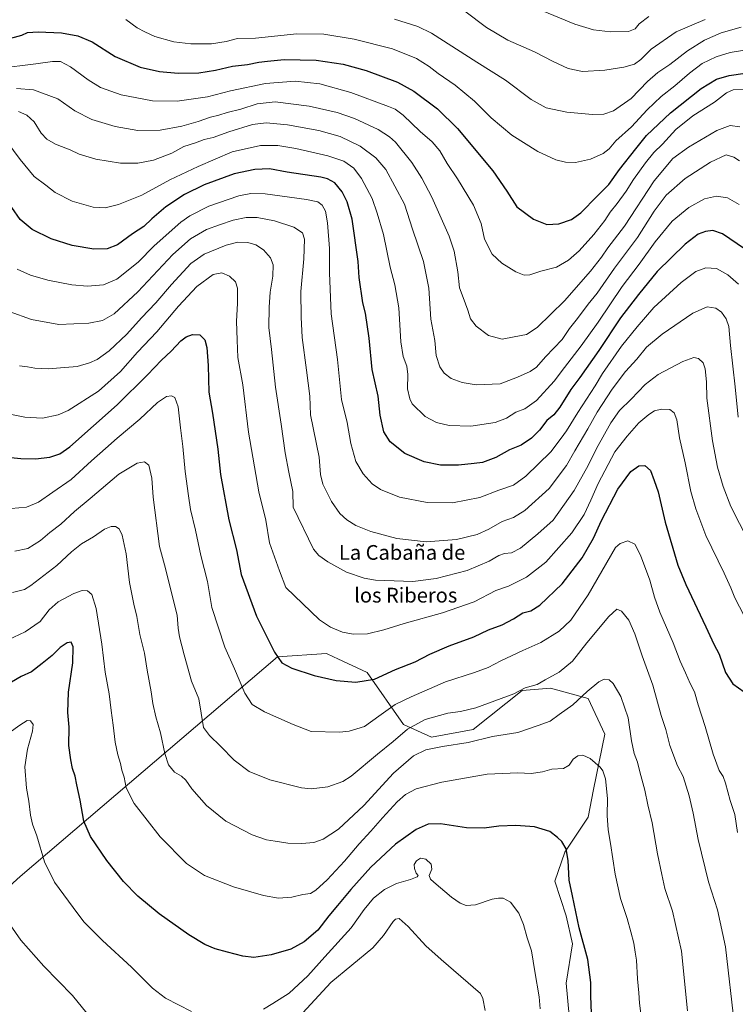
# Model space of a CAD drawing. Units: metres. Extents: x 583403 to 586836, y 4742817 to 4745173.
# Drawn here: x 585394 to 585783, y 4744215 to 4744749 of the extents above; entities that cross this region are included whole.
import ezdxf
from ezdxf.enums import TextEntityAlignment as Align

# ---------------------------------------------------------------- set-up
doc = ezdxf.new("R2010")
doc.units = ezdxf.units.M
doc.header["$MEASUREMENT"] = 0
for name, color, linetype, lineweight in [('Curva de nivel maestra', 30, 'Continuous', 30), ('Curva de nivel normal', 30, 'Continuous', 0), ('Matorral CxS', 135, 'Continuous', 0), ('Pastizal CxS', 92, 'Continuous', 0), ('Texto cartográfico', 7, 'Continuous', 0)]:
    doc.layers.add(name, color=color, linetype=linetype, lineweight=lineweight)
doc.styles.add('Style-Arial', font='txt')

# ---------------------------------------------------------------- blocks, each defined once
blk = doc.blocks.new('*U3')
at = {"layer": 'Pastizal CxS', "color": 92, "linetype": 'Continuous', "lineweight": 0}
blk.add_polyline3d([(585371.6343, 4744263.6105, 1088.2148), (585394.7395, 4744284.4909, 1092.5418), (585534.3687, 4744403.6507, 1124.8), (585560.8203, 4744405.3563, 1127.7446), (585564.6847, 4744403.5733, 1127.6662), (585567.0955, 4744402.4611, 1127.5845), (585583.0051, 4744395.1209, 1126.4191), (585602.6297, 4744366.9751, 1117.2318), (585617.7645, 4744360.0157, 1112.4488), (585640.5005, 4744364.2193, 1112.5483), (585667.0739, 4744385.2837, 1115.6358), (585682.4919, 4744386.6263, 1114.3758), (585702.7967, 4744381.0551, 1109.9759), (585711.8265, 4744361.7489, 1106.5694), (585705.7987, 4744331.6253, 1103.7148), (585702.7845, 4744316.5635, 1102.7365), (585690.1671, 4744297.7131, 1099.8089), (585684.7019, 4744281.9211, 1098.3295), (585690.9585, 4744263.1731, 1098.8508), (585694.3707, 4744247.8213, 1098.8989), (585690.9579, 4744226.4981, 1097.45), (585693.5173, 4744199.2055, 1097.612)], dxfattribs=at)

msp = doc.modelspace()

# ---------------------------------------------------------------- linework, layer by layer
at = {"layer": 'Curva de nivel maestra', "color": 30, "linetype": 'Continuous', "lineweight": 30, "flags": 128}
for points, elevation in [([(585386.84, 4744738.6601), (585395.6, 4744740.8501), (585398.74, 4744742.3201), (585404.46, 4744742.7801), (585417.1, 4744742.1201), (585426.01, 4744740.6501), (585433.73, 4744737.3801), (585446.33, 4744729.4201), (585459.76, 4744723.6101), (585470.34, 4744721.2801), (585480.33, 4744720.3701), (585491.68, 4744720.4701), (585500.75, 4744721.8701), (585509.95, 4744724.1801), (585518.04, 4744725.0801), (585524.12, 4744726.2001), (585528.97, 4744726.7501), (585537.84, 4744727.7001), (585555.34, 4744727.3601), (585569.93, 4744725.1701), (585582.49, 4744721.7801), (585599.38, 4744715.4901), (585608.26, 4744710.6301), (585621.16, 4744700.9401), (585631.93, 4744690.3201), (585651.04, 4744667.2401), (585658.68, 4744656.3301), (585664.08, 4744647.8501), (585673.2, 4744641.1201), (585680.37, 4744638.2601), (585686.85, 4744638.6201), (585693.85, 4744641.0001), (585698.89, 4744644.6001), (585707.64, 4744653.5201), (585714.14, 4744659.8601), (585719.81, 4744667.9701), (585728.75, 4744679.1801), (585734.5, 4744686.4701), (585747.47, 4744698.7301), (585764.13, 4744711.9401), (585772.5, 4744717.0801), (585779.27, 4744719.0901), (585788.03, 4744720.3401)], 1175), ([(585795.59, 4744619.5601), (585775.79, 4744633.1601), (585770.46, 4744635.0001), (585766.5, 4744634.4001), (585762.51, 4744632.9001), (585755.38, 4744627.5801), (585740.35, 4744612.7201), (585730.17, 4744600.3001), (585720.31, 4744587.5701), (585708.57, 4744569.9201), (585698.39, 4744555.2301), (585693.53, 4744548.6201), (585687.46, 4744539.1501), (585684.13, 4744534.8601), (585680.46, 4744531.8301), (585676.46, 4744526.6301), (585672.13, 4744522.3401), (585666.46, 4744518.5401), (585660.22, 4744515.9001), (585652.84, 4744511.8401), (585645.55, 4744509.1601), (585641.09, 4744508.5701), (585632.45, 4744507.6201), (585622.79, 4744507.6901), (585613.88, 4744509.3601), (585603.46, 4744513.9001), (585595.48, 4744520.2601), (585592.03, 4744525.6401), (585589.95, 4744534.7301), (585588.93, 4744545.1201), (585585.7, 4744559.4601), (585584.05, 4744576.4601), (585582, 4744590.1301), (585580.58, 4744595.7001), (585578.64, 4744609.4201), (585578.08, 4744618.2001), (585574.74, 4744641.0701), (585572.13, 4744650.5801), (585569.3, 4744655.9401), (585565.44, 4744660.8901), (585561.51, 4744663.0101), (585557.73, 4744663.8401), (585539.53, 4744666.6501), (585530.03, 4744668.3801), (585522.1, 4744668.1301), (585510.79, 4744665.7301), (585494.46, 4744659.7901), (585483.91, 4744654.4601), (585473.76, 4744647.7201), (585466.21, 4744641.3601), (585461.73, 4744637.0701), (585455.73, 4744633.1001), (585447.44, 4744627.2401), (585441.94, 4744624.9401), (585434.72, 4744624.8001), (585422.88, 4744626.8201), (585411.51, 4744630.3401), (585401.3, 4744635.4201), (585394.72, 4744640.9601), (585390.23, 4744647.4601)], 1150), ([(585384.13, 4744512.3901), (585395.13, 4744511.1701), (585402.96, 4744511.0101), (585410.81, 4744512.0501), (585416.3, 4744513.8401), (585421.71, 4744517.5301), (585447.35, 4744540.2701), (585463.82, 4744556.5801), (585471.34, 4744564.6201), (585476.6, 4744569.5601), (585481.79, 4744575.0301), (585484.75, 4744577.3201), (585488.28, 4744578.4701), (585492.22, 4744578.3401), (585494.85, 4744575.6401), (585495.95, 4744571.4001), (585496.62, 4744561.7401), (585497.1, 4744547.2201), (585499.06, 4744535.8401), (585501.88, 4744516.2901), (585503.4, 4744502.5601), (585507.94, 4744477.9401), (585511.99, 4744461.7201), (585514.62, 4744448.3201), (585523, 4744425.7301), (585532.63, 4744406.1901), (585536.74, 4744400.3601), (585542.13, 4744397.4001), (585554.13, 4744393.4201), (585566.22, 4744390.7901), (585576.82, 4744389.8201), (585586.88, 4744391.4801), (585598.36, 4744396.6701), (585609, 4744400.9501), (585616.86, 4744405.0001), (585627.42, 4744409.5601), (585640.79, 4744414.4101), (585648.82, 4744418.3401), (585656.23, 4744421.0601), (585662.34, 4744424.2001), (585667.49, 4744427.4701), (585671.69, 4744428.5901), (585676.56, 4744431.6301), (585688.82, 4744443.2001), (585699.61, 4744457.2701), (585705.73, 4744468.0801), (585710.12, 4744477.5801), (585718.92, 4744494.6101), (585725.98, 4744504.1601), (585730.32, 4744507.3101), (585733.62, 4744507.5301), (585736.62, 4744504.7101), (585738.67, 4744499.3601), (585740.88, 4744493.1101), (585744.66, 4744476.6401), (585751.52, 4744453.4401), (585755.8, 4744442.9101), (585766.75, 4744419.9001), (585770.96, 4744410.4801), (585773.88, 4744405.0001), (585777.31, 4744395.1001), (585781.28, 4744388.9301), (585787.4, 4744384.6201)], 1125), ([(585704.92, 4744205.3501), (585704.24, 4744219.6901), (585704.26, 4744226.8901), (585702.59, 4744239.4601), (585698.01, 4744256.6501), (585694.42, 4744273.8901), (585692.61, 4744282.4801), (585692.04, 4744293.1801), (585690.84, 4744299.4501), (585688.57, 4744303.4601), (585686.16, 4744305.6101), (585682.04, 4744308.9101), (585673.67, 4744311.3801), (585663.54, 4744312.0501), (585654.46, 4744311.8201), (585646.46, 4744310.6501), (585636.79, 4744310.8801), (585622.79, 4744313.0401), (585616.13, 4744312.8601), (585609.52, 4744309.9701), (585598.39, 4744301.9801), (585585, 4744289.5201), (585574.01, 4744277.4701), (585566.93, 4744268.7201), (585562.13, 4744263.0901), (585556.13, 4744255.4001), (585548.79, 4744248.9201), (585541.46, 4744245.0901), (585530.79, 4744241.9001), (585521.46, 4744240.4701), (585515.46, 4744241.1401), (585507.13, 4744243.4601), (585500.54, 4744245.1401), (585494.81, 4744247.5901), (585486.25, 4744252.7201), (585470.02, 4744264.2001), (585458.46, 4744273.8001), (585450.78, 4744281.7201), (585441.79, 4744293.1201), (585432.83, 4744306.1401), (585429.33, 4744314.4001), (585427.23, 4744325.9101), (585425.46, 4744334.2401), (585424.57, 4744338.9501), (585423.04, 4744343.0801), (585422.24, 4744347.7001), (585421.03, 4744355.4801), (585421.31, 4744365.4201), (585420.59, 4744373.3701), (585420.97, 4744384.4201), (585423.21, 4744400.3301), (585423.43, 4744409.0601), (585422.31, 4744411.5801), (585420.13, 4744411.2701), (585416.46, 4744408.6201), (585412.13, 4744404.2901), (585406.56, 4744400.0901), (585400.94, 4744395.4901), (585395.24, 4744392.9101), (585390.06, 4744389.9101)], 1100)]:
    msp.add_lwpolyline(points, dxfattribs=dict(at, elevation=elevation))
at = {"layer": 'Curva de nivel normal', "color": 30, "linetype": 'Continuous', "lineweight": 0, "flags": 128}
for points, elevation in [([(585635.99, 4744753.92), (585647.7, 4744745.14), (585659.22, 4744738.24), (585673.75, 4744731.87), (585683.85, 4744726.57), (585692.01, 4744722.84), (585699.71, 4744721.25), (585711.89, 4744721.99), (585722.25, 4744723.56), (585728, 4744725.14), (585731.49, 4744727.71), (585737.05, 4744733.34), (585750.63, 4744742.72), (585766.23, 4744749.38)], 1190), ([(585675.88, 4744755), (585695.58, 4744746.88), (585705.66, 4744743.85), (585714.93, 4744742.78), (585724.79, 4744742.9), (585728.4, 4744744.35), (585730.53, 4744747.15), (585735.73, 4744751.03)], 1195), ([(585789.94, 4744733.19), (585779.88, 4744731.54), (585772.23, 4744729.17), (585764.74, 4744725.53), (585757.75, 4744720.38), (585749.82, 4744713.45), (585742.43, 4744707.72), (585734.94, 4744700.45), (585726.32, 4744691.24), (585717.77, 4744683.58), (585714.19, 4744679.24), (585710.95, 4744676.67), (585704.12, 4744673.72), (585695.89, 4744671.93), (585690.54, 4744671.99), (585685.38, 4744673.32), (585675.5, 4744677.9), (585661.38, 4744686.6), (585650.29, 4744696.13), (585641.24, 4744705.06), (585630.64, 4744713.85), (585621.43, 4744720.12), (585616.55, 4744723.88), (585609.64, 4744728.29), (585596.71, 4744733.47), (585575.86, 4744738.82), (585559.38, 4744741.46), (585544.8, 4744741.66), (585522.38, 4744739.37), (585512.52, 4744739.06), (585506.54, 4744737.46), (585498.59, 4744736.24), (585487.36, 4744736.2), (585478.01, 4744737.35), (585467.83, 4744740.18), (585462.41, 4744742.66), (585458.16, 4744744.84), (585451.98, 4744749.4)], 1180), ([(585785.79, 4744745.25), (585775.04, 4744742.28), (585765.87, 4744738.14), (585756.8, 4744732.35), (585747.23, 4744724.99), (585740.68, 4744720.74), (585735.01, 4744715.72), (585726.17, 4744706.52), (585716.58, 4744699.9), (585711.43, 4744698.06), (585705.18, 4744697.96), (585691.36, 4744699.12), (585680.08, 4744701.52), (585671.94, 4744706.06), (585658.06, 4744716.51), (585642.48, 4744726.26), (585617.86, 4744741.99), (585610.4, 4744745.56), (585597.7, 4744749.65)], 1185), ([(585382.61, 4744722.84), (585403.14, 4744725.36), (585412.16, 4744726.72), (585416.5, 4744726.62), (585422, 4744723.78), (585431.62, 4744716.62), (585438.23, 4744712.57), (585449.49, 4744708.5), (585466.52, 4744705.31), (585479.93, 4744705.13), (585496.42, 4744707.42), (585508.88, 4744710.68), (585527.8, 4744714.73), (585543.89, 4744716), (585557.19, 4744714.51), (585574.14, 4744709.77), (585594.5, 4744702.25), (585598.12, 4744700.69), (585602.42, 4744697.54), (585611.79, 4744688.58), (585618.26, 4744683.04), (585622.33, 4744678.11), (585626.44, 4744671.23), (585631.87, 4744663.05), (585640.68, 4744648.61), (585644.8, 4744638.82), (585646.61, 4744630.27), (585650.69, 4744622.14), (585656, 4744617.28), (585663.58, 4744612.61), (585668.13, 4744610.73), (585671.13, 4744610.89), (585677.09, 4744612.8), (585685.63, 4744615.06), (585692.2, 4744618.78), (585697.92, 4744623.92), (585705.94, 4744632.71), (585711.91, 4744640.29), (585714.78, 4744644.96), (585718.55, 4744649.59), (585723.5, 4744656.32), (585727.44, 4744662.56), (585733.99, 4744671.72), (585738.52, 4744677.18), (585743.19, 4744681.87), (585750.48, 4744689.8), (585759.55, 4744697.13), (585771.38, 4744704.51), (585777.85, 4744709.72), (585781.46, 4744711.22), (585787.31, 4744711.46)], 1170), ([(585392.63, 4744711.95), (585402.02, 4744711.27), (585415.07, 4744706.44), (585424.44, 4744699.81), (585433.5, 4744695.16), (585446.26, 4744691.42), (585458.45, 4744689.23), (585470.66, 4744689.44), (585482.42, 4744691.53), (585491.3, 4744694.08), (585497.94, 4744696.46), (585502.45, 4744697.51), (585507.06, 4744698.98), (585514.4, 4744700.86), (585523.21, 4744703.76), (585533, 4744704.8), (585551.44, 4744702.45), (585566.7, 4744699.04), (585576.1, 4744695.66), (585588.86, 4744689.66), (585595.09, 4744685.82), (585598.32, 4744682.79), (585607.21, 4744671.76), (585612.56, 4744663.34), (585618.12, 4744653.04), (585627.44, 4744631.89), (585630.06, 4744623.69), (585632.1, 4744612.55), (585633.04, 4744603.82), (585635.04, 4744598.56), (585637.64, 4744591.64), (585639.03, 4744587.03), (585642.06, 4744583.13), (585648.86, 4744578.04), (585656.2, 4744575.98), (585662.79, 4744577.18), (585669.46, 4744578.49), (585675.13, 4744582.25), (585690.04, 4744596.8), (585704.1, 4744612.83), (585710.06, 4744620.48), (585713.57, 4744625.62), (585722.49, 4744637.29), (585738.62, 4744661.82), (585748.85, 4744674.04), (585757.33, 4744680.24), (585772.6, 4744689.13), (585779.92, 4744691.91), (585785.21, 4744691.2)], 1165), ([(585393.79, 4744699.6), (585398.4, 4744697.6), (585402.23, 4744693.84), (585406.04, 4744687.8), (585409.12, 4744684.49), (585413.8, 4744681.75), (585417.11, 4744680.61), (585421.89, 4744678.68), (585426.77, 4744676.34), (585435.72, 4744673.62), (585449.13, 4744671.46), (585458.46, 4744671.48), (585467.06, 4744673.08), (585476.95, 4744676.85), (585483.48, 4744680.51), (585489.9, 4744682.59), (585494.55, 4744684.3), (585499.49, 4744685.39), (585507.93, 4744688.42), (585520.73, 4744692.38), (585528.19, 4744693.31), (585539.77, 4744692.22), (585556.73, 4744689.18), (585568.37, 4744685.98), (585579.08, 4744680.72), (585587.72, 4744674.44), (585593.06, 4744668.13), (585597.98, 4744659.08), (585603.12, 4744649.27), (585607.56, 4744635.72), (585613.48, 4744618.14), (585616.4, 4744603.64), (585617.5, 4744586.92), (585619.67, 4744575.33), (585620.34, 4744567.14), (585622.35, 4744560.94), (585624.74, 4744557.5), (585628.6, 4744554.7), (585634.41, 4744552.4), (585642.14, 4744551.17), (585655.16, 4744551.74), (585664.43, 4744555.38), (585671.32, 4744558.45), (585674.76, 4744560.83), (585679.77, 4744566.37), (585688.71, 4744575.81), (585692.77, 4744581.83), (585696.98, 4744587.14), (585702.9, 4744594.89), (585707.7, 4744600.95), (585717.14, 4744614.42), (585729.59, 4744631.18), (585738.63, 4744645.48), (585745.25, 4744654.13), (585755.46, 4744663.14), (585769.14, 4744671.95), (585777.8, 4744675.92), (585781.95, 4744674.74), (585784.97, 4744672.76)], 1160), ([(585387.42, 4744683.2), (585394.69, 4744673.48), (585402.26, 4744664.32), (585408.63, 4744659.48), (585413.76, 4744655.55), (585422.89, 4744650.84), (585434.36, 4744647.61), (585440.74, 4744647.19), (585448.07, 4744648.99), (585460.63, 4744654.12), (585475.86, 4744662.43), (585491.35, 4744669.62), (585509.79, 4744677.7), (585525.17, 4744681.1), (585534.5, 4744681.06), (585544.26, 4744679.38), (585561.64, 4744675.42), (585570.38, 4744672.5), (585575.76, 4744668.75), (585579.96, 4744663.24), (585585.64, 4744652.37), (585588.42, 4744644.28), (585591.81, 4744632.8), (585595.47, 4744615.03), (585597.99, 4744605.43), (585600.18, 4744592.92), (585601.18, 4744574.62), (585602.53, 4744566.56), (585604.55, 4744561.34), (585605.02, 4744556.75), (585604.79, 4744549.04), (585606.01, 4744543.6), (585607.44, 4744540.97), (585614.35, 4744534.1), (585620.53, 4744530.82), (585627.51, 4744529.15), (585639.14, 4744528.81), (585652.44, 4744530.72), (585658.59, 4744533.15), (585663.63, 4744536.38), (585668.55, 4744538.2), (585674.9, 4744542.73), (585684.38, 4744553.28), (585689.92, 4744560.7), (585698.99, 4744572.28), (585708.36, 4744585.26), (585721.27, 4744604.5), (585730.59, 4744616.74), (585739.26, 4744628.76), (585748.39, 4744639.98), (585757.37, 4744647.45), (585765.94, 4744652.17), (585772.48, 4744653.6), (585778.52, 4744652.61), (585784.81, 4744649.14)], 1155), ([(585784.48, 4744605.9), (585778.58, 4744610.94), (585772.46, 4744614.25), (585766.76, 4744614.73), (585761.24, 4744612.62), (585753.24, 4744606.72), (585738.54, 4744593.17), (585729.45, 4744582.64), (585720.86, 4744572.23), (585710.58, 4744557.29), (585706.62, 4744550.67), (585697.17, 4744536.24), (585691.16, 4744526.24), (585688.2, 4744522.24), (585682.56, 4744514.91), (585669.06, 4744501.58), (585662.31, 4744496.8), (585654.42, 4744493.97), (585644.11, 4744490.09), (585629.26, 4744487.26), (585615.53, 4744487.28), (585600.58, 4744490.28), (585590.24, 4744494.43), (585585.7, 4744497.58), (585580.81, 4744502.94), (585576.78, 4744509.68), (585574.01, 4744519.3), (585572.13, 4744530.71), (585569.08, 4744543.2), (585566.78, 4744564.89), (585563.36, 4744589.7), (585562.45, 4744611.91), (585562.43, 4744625.24), (585561.51, 4744639.05), (585560.3, 4744645.46), (585558.47, 4744648.67), (585556.13, 4744650.47), (585549.95, 4744651.79), (585527.66, 4744654.79), (585519.8, 4744655), (585513.36, 4744653.84), (585497.06, 4744648.2), (585486.74, 4744642.96), (585481.79, 4744639.48), (585467.47, 4744626.54), (585458.78, 4744617.76), (585447.08, 4744608.6), (585439.82, 4744605.4), (585431.18, 4744604.71), (585422.79, 4744605.45), (585409.75, 4744608.07), (585400.29, 4744610.8), (585393.05, 4744613.89)], 1145), ([(585784.24, 4744533.62), (585782.56, 4744550.15), (585780.06, 4744572.51), (585779.1, 4744582.94), (585777.78, 4744587.04), (585775.11, 4744590.6), (585772.05, 4744592.84), (585767.45, 4744593.5), (585759.61, 4744590.05), (585743.06, 4744578.66), (585734.58, 4744571.62), (585729.17, 4744565.09), (585723.19, 4744558.41), (585715.93, 4744548.92), (585707.66, 4744536.41), (585702.67, 4744527.39), (585695.64, 4744515.48), (585691.02, 4744507.39), (585681.6, 4744494.91), (585668.46, 4744482.96), (585662.28, 4744479.2), (585656.17, 4744476.99), (585649.02, 4744472.88), (585642.69, 4744470.05), (585631.35, 4744467.22), (585614.9, 4744466.1), (585599.04, 4744467.92), (585584.88, 4744471.64), (585576.8, 4744474.81), (585571.84, 4744477.93), (585568.18, 4744481.38), (585563.68, 4744487.9), (585558.92, 4744497.4), (585557.64, 4744502.52), (585556.83, 4744511.89), (585552.12, 4744534.91), (585551.92, 4744545.14), (585549.96, 4744559.24), (585547.62, 4744576.91), (585547.18, 4744587.88), (585546.91, 4744601.87), (585548.52, 4744619.64), (585548.95, 4744630.16), (585547.9, 4744633.63), (585543.09, 4744636.7), (585532.65, 4744640.27), (585523.31, 4744642.06), (585517.33, 4744642), (585510.34, 4744640.51), (585502.79, 4744638.02), (585495.79, 4744635.49), (585487.13, 4744630.37), (585477.46, 4744621.85), (585458.48, 4744601.58), (585445.63, 4744589.69), (585439.45, 4744586.09), (585432, 4744584.59), (585415.61, 4744583.94), (585400.83, 4744586.65), (585388.68, 4744591.05)], 1140), ([(585789.6, 4744466.72), (585780.21, 4744485.14), (585776.04, 4744495.96), (585773, 4744506.46), (585770.21, 4744520.76), (585767.31, 4744543.91), (585766.99, 4744552.91), (585766.25, 4744559.91), (585765.16, 4744563.08), (585762.65, 4744565.48), (585760.13, 4744566), (585754.13, 4744563.8), (585740.79, 4744556.78), (585733.69, 4744551.45), (585726.2, 4744543.51), (585719.92, 4744537.24), (585715.1, 4744530.51), (585707.36, 4744516.63), (585702.87, 4744507.51), (585695.24, 4744493.91), (585683.77, 4744477.7), (585675.51, 4744470.39), (585666.15, 4744462.51), (585661.24, 4744459.97), (585657.5, 4744459.62), (585654.3, 4744458.62), (585649.14, 4744455.59), (585637.13, 4744450.41), (585620.46, 4744446.07), (585607.7, 4744444.59), (585587.5, 4744445.2), (585581.4, 4744446.28), (585571.67, 4744449.57), (585561.54, 4744455.11), (585556.79, 4744458.64), (585553.89, 4744462.06), (585542.82, 4744484.91), (585542.57, 4744493.39), (585540.47, 4744503.74), (585538.45, 4744514.28), (585536.38, 4744529.82), (585533.3, 4744549.99), (585531.03, 4744570.44), (585529.57, 4744582.26), (585529.86, 4744593.42), (585530.26, 4744601.51), (585531.73, 4744610.24), (585531.93, 4744616.36), (585530.59, 4744620.04), (585526.8, 4744624.43), (585522.52, 4744627.15), (585518.13, 4744628.46), (585512.79, 4744628.57), (585506.46, 4744626.94), (585494.51, 4744622.1), (585487.22, 4744617), (585476.76, 4744605.67), (585468.36, 4744595.75), (585460.61, 4744587.59), (585452.65, 4744578.66), (585442.93, 4744569.57), (585436.47, 4744564.99), (585432.4, 4744563.14), (585425.58, 4744561.14), (585409.95, 4744559.93), (585402.64, 4744560.18), (585398.69, 4744561), (585394.42, 4744561.53)], 1135), ([(585787.52, 4744425.84), (585782.34, 4744435.58), (585780.3, 4744440.98), (585776.57, 4744448.98), (585766.6, 4744469.46), (585761.22, 4744484.01), (585758.48, 4744493.26), (585755.42, 4744508.95), (585752.4, 4744522.5), (585750.93, 4744532.13), (585749.59, 4744536.04), (585747.12, 4744537.8), (585742.66, 4744538.04), (585738.79, 4744537.06), (585735.79, 4744535.2), (585730.33, 4744530.52), (585723.95, 4744523.41), (585717.36, 4744514.79), (585708.27, 4744497.71), (585704.32, 4744488.58), (585700.66, 4744480.91), (585693.97, 4744470.84), (585679.96, 4744454.97), (585669.35, 4744446.85), (585659.66, 4744441.95), (585652.76, 4744439.59), (585640.92, 4744433.39), (585623.88, 4744427.53), (585603.09, 4744421.7), (585592.08, 4744418.24), (585583.16, 4744416.11), (585575.4, 4744415.86), (585569.56, 4744416.95), (585563.02, 4744419.73), (585557.01, 4744423.77), (585538.88, 4744441.33), (585535.48, 4744450.37), (585529.94, 4744465.56), (585527.91, 4744477.8), (585524.16, 4744493.15), (585518.58, 4744525.47), (585515.42, 4744551.27), (585512.83, 4744566.11), (585512.36, 4744575.41), (585511.99, 4744585.76), (585512.52, 4744595.26), (585512.57, 4744603.62), (585511.52, 4744607.15), (585508.29, 4744610.11), (585504.09, 4744611.99), (585499.37, 4744611.01), (585490.57, 4744604.54), (585480.56, 4744593.96), (585468.8, 4744580.02), (585458.37, 4744568.94), (585449.2, 4744558.53), (585437.16, 4744547.8), (585420.81, 4744537.27), (585415.23, 4744534.87), (585406.77, 4744533.15), (585397.27, 4744533.59), (585383.67, 4744536.37)], 1130), ([(585783.89, 4744308.34), (585782.35, 4744318.13), (585779.9, 4744325.59), (585777.37, 4744335.12), (585776.04, 4744338.78), (585773.98, 4744341.94), (585770.63, 4744350.85), (585766.23, 4744365.9), (585762.48, 4744377.66), (585760.51, 4744384.62), (585758.21, 4744389.1), (585755.66, 4744394.88), (585752.68, 4744401.3), (585748.87, 4744411.25), (585741.76, 4744427.94), (585738.85, 4744435.97), (585736.39, 4744445.17), (585731.31, 4744458.76), (585728.25, 4744464.7), (585724.44, 4744466.6), (585720.26, 4744465.13), (585717.61, 4744462.91), (585702.79, 4744437.24), (585693.46, 4744423.56), (585687.13, 4744417.57), (585677.13, 4744411.33), (585667.39, 4744407), (585655.5, 4744401.48), (585648.51, 4744397.83), (585641.27, 4744395.21), (585625.5, 4744390.08), (585606.89, 4744381.94), (585598.12, 4744377.82), (585589.37, 4744371.36), (585581.58, 4744365.86), (585573.13, 4744363.38), (585567.9, 4744362.69), (585552.58, 4744363.2), (585542.74, 4744366.86), (585527.28, 4744373.84), (585520.58, 4744377.78), (585516.64, 4744383.86), (585511.05, 4744397.17), (585505.74, 4744408.85), (585498.66, 4744430.44), (585496.35, 4744444.49), (585492.76, 4744458.62), (585489.81, 4744472.28), (585487.05, 4744483.55), (585486.04, 4744491), (585484.2, 4744504.26), (585483, 4744517.82), (585481.74, 4744527.92), (585480.37, 4744539.26), (585478.55, 4744544.26), (585476.78, 4744545.26), (585474.14, 4744544.84), (585469.23, 4744541.62), (585459.63, 4744532.58), (585447.26, 4744522.24), (585440.96, 4744516.58), (585433.35, 4744509.91), (585422.36, 4744499.91), (585412.48, 4744492.91), (585404.62, 4744487.53), (585398.1, 4744484.88), (585389.79, 4744484.18)], 1120), ([(585782.23, 4744203.57), (585777.33, 4744246.34), (585773.04, 4744266.38), (585768.14, 4744281.5), (585762.54, 4744304.46), (585759.9, 4744318.8), (585757.73, 4744328.13), (585754.42, 4744338.72), (585751.35, 4744344.51), (585747.14, 4744355.49), (585745.05, 4744364.2), (585742.47, 4744371.79), (585737.98, 4744388.23), (585732.15, 4744404.23), (585728.14, 4744416.03), (585724.87, 4744423.47), (585720.92, 4744428.48), (585718.46, 4744429.48), (585714.13, 4744425.6), (585702.13, 4744411.25), (585694.28, 4744401.34), (585687.09, 4744395.26), (585679.54, 4744391.24), (585675.15, 4744388.66), (585668.72, 4744386.72), (585662.46, 4744383.56), (585641.92, 4744375.95), (585633.62, 4744373.89), (585626.72, 4744372.98), (585614.41, 4744369.59), (585604.87, 4744364.44), (585597.06, 4744357.77), (585588.63, 4744350.87), (585574.19, 4744338.82), (585569.74, 4744336.03), (585561.64, 4744333.04), (585552.66, 4744332.07), (585547.39, 4744332.49), (585530.14, 4744336.89), (585518.9, 4744341.4), (585510.79, 4744347.58), (585503.41, 4744355.19), (585497.41, 4744360.94), (585494.18, 4744365.3), (585491.65, 4744380.91), (585487.58, 4744390.37), (585483.64, 4744404.76), (585481.11, 4744414.56), (585480.39, 4744419.18), (585479.79, 4744426.24), (585472.99, 4744453.5), (585470.24, 4744463.58), (585466.88, 4744490.24), (585466.14, 4744500.58), (585464.46, 4744507.69), (585462.22, 4744509.44), (585458.09, 4744508.73), (585448.25, 4744502.73), (585432.72, 4744489.5), (585424.13, 4744482.41), (585416.79, 4744475.63), (585410.79, 4744471.05), (585405.79, 4744466.83), (585398.79, 4744462.42), (585391.79, 4744460.95)], 1115), ([(585756.76, 4744211.58), (585753.55, 4744243.91), (585748.53, 4744265.58), (585744.52, 4744277.91), (585742.85, 4744285.58), (585740.44, 4744296.77), (585737.53, 4744313.64), (585735.21, 4744323.33), (585733.61, 4744331.33), (585730.96, 4744341.15), (585729.61, 4744346.45), (585727.83, 4744351.12), (585726.31, 4744358.13), (585724.46, 4744370.56), (585720.48, 4744382.18), (585716.38, 4744389.24), (585714.15, 4744391.22), (585711.49, 4744391.5), (585708.66, 4744390.1), (585702.34, 4744384.8), (585694.57, 4744377.52), (585687.15, 4744372.36), (585682.16, 4744368.78), (585675.74, 4744366.43), (585664.72, 4744362.54), (585650.93, 4744360.47), (585637.79, 4744357.06), (585623.79, 4744354.99), (585614.86, 4744353.12), (585608.07, 4744349.9), (585597.2, 4744340.45), (585581.13, 4744322.88), (585567.46, 4744310.05), (585559.13, 4744304.71), (585554, 4744302.94), (585547.54, 4744302.3), (585539.94, 4744302.55), (585533.03, 4744303.6), (585528.33, 4744304.33), (585520.65, 4744307.1), (585506.28, 4744314.51), (585495.7, 4744322.97), (585487.87, 4744331.93), (585484.63, 4744336.68), (585482.18, 4744338.96), (585478.43, 4744341.12), (585475.23, 4744344.99), (585473.1, 4744351.13), (585470.84, 4744362.37), (585468.24, 4744371), (585466.7, 4744378.24), (585465.82, 4744384.67), (585463.52, 4744396.32), (585462.12, 4744405.56), (585459.65, 4744415.76), (585458.05, 4744425.5), (585456.3, 4744432.19), (585454, 4744443.89), (585452.16, 4744459.48), (585450.02, 4744469.63), (585448.36, 4744473.14), (585446.4, 4744474.29), (585444.02, 4744474.39), (585440.51, 4744472.91), (585434.44, 4744468.82), (585427.99, 4744464.86), (585422.52, 4744460.51), (585414.51, 4744453.2), (585400.46, 4744442.3), (585396.98, 4744440.23), (585390.53, 4744438.5)], 1110), ([(585731.83, 4744207.2), (585730.62, 4744215.79), (585730.32, 4744221.36), (585729.54, 4744228.85), (585729.07, 4744239.02), (585728.33, 4744243.32), (585727.56, 4744248.34), (585725.91, 4744254.36), (585723.94, 4744261.72), (585720.36, 4744272.47), (585717.58, 4744285.69), (585715.01, 4744302.29), (585713.61, 4744309.72), (585713.21, 4744317.5), (585713.34, 4744326.82), (585712.26, 4744337.45), (585710.89, 4744341.76), (585709.44, 4744343.71), (585703.92, 4744348.4), (585699.9, 4744350.35), (585697.19, 4744349.83), (585694.63, 4744348.15), (585692.45, 4744344.83), (585689.42, 4744343.13), (585683.19, 4744342.66), (585678.01, 4744341.24), (585671.93, 4744340.38), (585664.66, 4744340.66), (585648.13, 4744339.92), (585623.46, 4744335.55), (585609.61, 4744331.94), (585603.73, 4744328.98), (585599.28, 4744324.97), (585591.26, 4744316.25), (585585.03, 4744309.02), (585578.59, 4744302.24), (585570.61, 4744292.68), (585561.23, 4744282.55), (585555.13, 4744277), (585552.13, 4744275.31), (585548.13, 4744274.62), (585542.13, 4744273.16), (585534.88, 4744272.66), (585526.73, 4744274.1), (585510.37, 4744278.82), (585494.68, 4744284.92), (585484.92, 4744291.49), (585470.64, 4744306.04), (585456.6, 4744324.14), (585452.13, 4744332.49), (585451.06, 4744338.34), (585449.85, 4744342.17), (585449.06, 4744345.84), (585447.61, 4744350.44), (585446.3, 4744357.42), (585445.24, 4744366.47), (585444.01, 4744374.49), (585442.98, 4744383.47), (585440.8, 4744395.24), (585439.06, 4744410.58), (585435.89, 4744429.78), (585433.56, 4744437.5), (585431.18, 4744439.45), (585428.36, 4744439.66), (585423.79, 4744438.06), (585415.23, 4744433.39), (585410.38, 4744429.12), (585405.62, 4744422.85), (585397.42, 4744417.28), (585388.22, 4744412.94)], 1105), ([(585487.63, 4744211.23), (585473.63, 4744218.41), (585466.42, 4744223.88), (585455.04, 4744235.25), (585439.32, 4744249.8), (585429.25, 4744259.79), (585423.38, 4744267.61), (585413.4, 4744281.3), (585407.94, 4744292.37), (585403.76, 4744306.52), (585401.48, 4744312.9), (585400.39, 4744317.7), (585399.46, 4744325.3), (585398.14, 4744332.43), (585397.31, 4744343.91), (585398.77, 4744353.58), (585401.38, 4744363.24), (585401.7, 4744366.95), (585400.38, 4744368.82), (585398.46, 4744369.14), (585394.46, 4744366.57), (585382.79, 4744358.19)], 1095), ([(585676.88, 4744212.58), (585676.19, 4744219.08), (585673.83, 4744232.94), (585672.07, 4744244.08), (585669.77, 4744251.24), (585667.79, 4744258.46), (585665.24, 4744264.53), (585660.7, 4744270.45), (585656.82, 4744272.68), (585654.26, 4744272.72), (585650.74, 4744272.12), (585641.79, 4744269.08), (585636.64, 4744268.8), (585633.49, 4744270.01), (585628.71, 4744273.2), (585619.05, 4744281.3), (585617.3, 4744282.99), (585616.63, 4744284.98), (585618.05, 4744288.42), (585617.72, 4744291.1), (585614.7, 4744293.77), (585611.97, 4744294.46), (585609.68, 4744292.91), (585608.53, 4744290.9), (585608.57, 4744288.7), (585609.6, 4744286.31), (585610.6, 4744285), (585610.02, 4744284.18), (585606.41, 4744282.81), (585598.9, 4744280.71), (585592.4, 4744277.43), (585586.43, 4744272.71), (585581.3, 4744266.51), (585574.19, 4744256.64), (585559.98, 4744240.84), (585550.68, 4744230.47), (585540.62, 4744221.17), (585531.78, 4744215.53), (585526.75, 4744212.5)], 1095), ([(585430.9, 4744210.32), (585423.08, 4744219.8), (585407.56, 4744235.75), (585394.99, 4744249.94), (585387.56, 4744260.52)], 1090), ([(585647.01, 4744211.8), (585645.68, 4744218.17), (585644.35, 4744220.91), (585623.17, 4744239.36), (585614.78, 4744246.87), (585605.14, 4744257.33), (585600.34, 4744261.57), (585598.4, 4744261.33), (585597.13, 4744260.09), (585591.79, 4744252.49), (585586.09, 4744245.71), (585563.31, 4744226.91), (585548.1, 4744210.5)], 1090)]:
    msp.add_lwpolyline(points, dxfattribs=dict(at, elevation=elevation))
at = {"layer": 'Matorral CxS', "color": 135, "linetype": 'Continuous', "lineweight": 0}
for points in [[(585693.5173, 4744199.2055, 1097.612), (585690.9579, 4744226.4981, 1097.45), (585694.3707, 4744247.8213, 1098.8989), (585690.9585, 4744263.1731, 1098.8508), (585684.7019, 4744281.9211, 1098.3295), (585690.1671, 4744297.7131, 1099.8089), (585702.7845, 4744316.5635, 1102.7365), (585705.7987, 4744331.6253, 1103.7148), (585711.8265, 4744361.7489, 1106.5694), (585702.7967, 4744381.0551, 1109.9759), (585682.4919, 4744386.6263, 1114.3758), (585667.0739, 4744385.2837, 1115.6358), (585640.5005, 4744364.2193, 1112.5483), (585617.7645, 4744360.0157, 1112.4488), (585602.6297, 4744366.9751, 1117.2318), (585583.0051, 4744395.1209, 1126.4191), (585567.0955, 4744402.4611, 1127.5845), (585564.6847, 4744403.5733, 1127.6662), (585560.8203, 4744405.3563, 1127.7446), (585534.3687, 4744403.6507, 1124.8), (585394.7395, 4744284.4909, 1092.5418), (585371.6343, 4744263.6105, 1088.2148)], [(585371.6343, 4744263.6105, 1088.2148), (585394.7395, 4744284.4909, 1092.5418), (585534.3687, 4744403.6507, 1124.8), (585560.8203, 4744405.3563, 1127.7446), (585564.6847, 4744403.5733, 1127.6662), (585567.0955, 4744402.4611, 1127.5845), (585583.0051, 4744395.1209, 1126.4191), (585602.6297, 4744366.9751, 1117.2318), (585617.7645, 4744360.0157, 1112.4488), (585640.5005, 4744364.2193, 1112.5483), (585667.0739, 4744385.2837, 1115.6358), (585682.4919, 4744386.6263, 1114.3758), (585702.7967, 4744381.0551, 1109.9759), (585711.8265, 4744361.7489, 1106.5694), (585705.7987, 4744331.6253, 1103.7148), (585702.7845, 4744316.5635, 1102.7365), (585690.1671, 4744297.7131, 1099.8089), (585684.7019, 4744281.9211, 1098.3295), (585690.9585, 4744263.1731, 1098.8508), (585694.3707, 4744247.8213, 1098.8989), (585690.9579, 4744226.4981, 1097.45), (585693.5173, 4744199.2055, 1097.612)]]:
    msp.add_polyline3d(points, dxfattribs=at)
at = {"layer": 'Pastizal CxS', "color": 92, "linetype": 'Continuous', "lineweight": 0}
msp.add_polyline3d([(585371.6343, 4744263.6105, 1088.2148), (585394.7395, 4744284.4909, 1092.5418), (585534.3687, 4744403.6507, 1124.8), (585560.8203, 4744405.3563, 1127.7446), (585564.6847, 4744403.5733, 1127.6662), (585567.0955, 4744402.4611, 1127.5845), (585583.0051, 4744395.1209, 1126.4191), (585602.6297, 4744366.9751, 1117.2318), (585617.7645, 4744360.0157, 1112.4488), (585640.5005, 4744364.2193, 1112.5483), (585667.0739, 4744385.2837, 1115.6358), (585682.4919, 4744386.6263, 1114.3758), (585702.7967, 4744381.0551, 1109.9759), (585711.8265, 4744361.7489, 1106.5694), (585705.7987, 4744331.6253, 1103.7148), (585702.7845, 4744316.5635, 1102.7365), (585690.1671, 4744297.7131, 1099.8089), (585684.7019, 4744281.9211, 1098.3295), (585690.9585, 4744263.1731, 1098.8508), (585694.3707, 4744247.8213, 1098.8989), (585690.9579, 4744226.4981, 1097.45), (585693.5173, 4744199.2055, 1097.612)], dxfattribs=at)

# ---------------------------------------------------------------- block references
msp.add_blockref('*U3', (0, 0), dxfattribs=at)

# ---------------------------------------------------------------- texts
at = {"layer": 'Texto cartográfico', "color": 7, "linetype": 'Continuous', "lineweight": 0, "style": 'Style-Arial'}
for s, p in [('La Cabaña de', (585601.8987, 4744460.2701)), ('los Riberos', (585603.8679, 4744437.0901))]:
    msp.add_text(s, height=8, dxfattribs=at).set_placement(p, align=Align.MIDDLE_CENTER)

doc.saveas('drawing.dxf')
